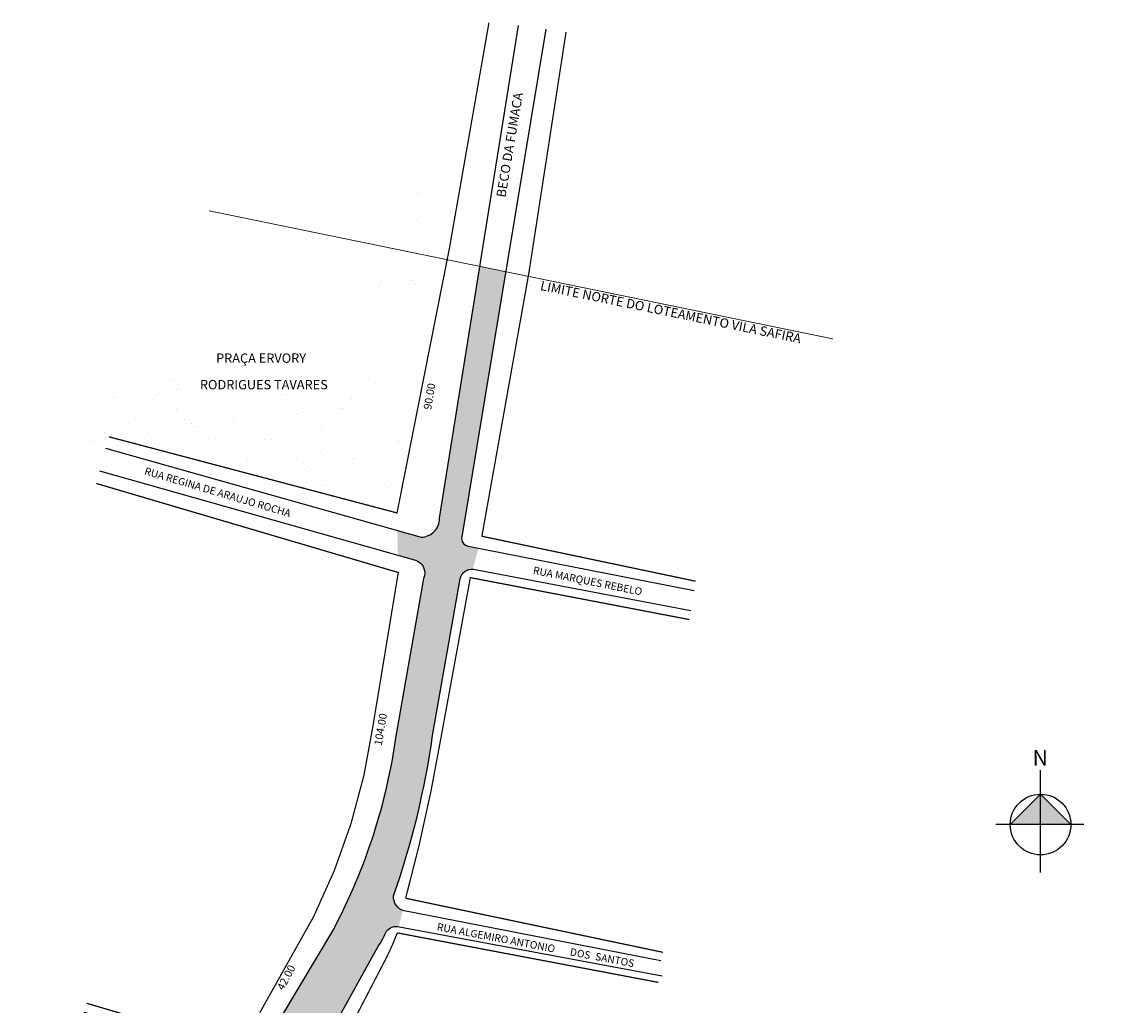
# Model space of a CAD drawing. Units: millimetres. Extents: x 997755 to 998195, y 2909854 to 2910905.
# Drawn here: x 997796 to 998149, y 2910589 to 2910905 of the extents above; entities that cross this region are included whole.
import ezdxf

# ---------------------------------------------------------------- set-up
doc = ezdxf.new("R2010")
doc.units = ezdxf.units.MM
doc.linetypes.add('ACAD_ISO04W100', pattern=[30, 24, -3, 0, -3])
doc.styles.add('CROQUI', font='arial.ttf')
doc.styles.get("Standard").update_dxf_attribs({"font": 'arial.ttf'})

msp = doc.modelspace()

# ---------------------------------------------------------------- hatches: boundary and pattern name
h = msp.add_hatch()
h.set_pattern_fill('AR-SAND', color=256, scale=0.2, style=0)
h.set_pattern_definition([(37.5, (995580.103, 2909041.973), (-0.320006, 9.788265), [0, -7.7216, 0, -8.636, 0, -8.255]), (7.5, (995580.103, 2909041.973), (8.990466, 14.3365), [0, -4.1656, 0, -6.9596, 0, -2.667]), (327.5, (995573.854, 2909041.973), (15.819847, 0.028744), [0, -2.54, 0, -9.144, 0, -11.938]), (317.5, (995573.854, 2909041.973), (15.27113, 4.458586), [0, -1.27, 0, -5.9944, 0, -6.858])])
h.paths.add_polyline_path([(997930.47, 2910866.85), (997912.9, 2910836.8), (997907.23, 2910805.36), (997892.78, 2910789.38), (997865.44, 2910789.38), (997829.84, 2910804.33), (997816.43, 2910785.77), (997813.38, 2910770.92), (997914.52, 2910750.14)])
h.paths.add_polyline_path([(997851.23, 2910796.24), (997902.73, 2910796.24), (997902.73, 2910800.74), (997851.23, 2910800.74)], flags=25)
at = {"lineweight": -2}
msp.add_hatch(color=51, dxfattribs=at).paths.add_polyline_path([(998135.04, 2910314.16), (998134.77, 2910286.44, -0.417135), (998130.7, 2910282.48), (998122.03, 2910282.65), (998121.42, 2910276.79), (998127.42, 2910276.81, -0.414835), (998134.07, 2910270.38), (998131.04, 2910207.08), (998130.66, 2910203.08), (998130.45, 2910198.48), (998127.48, 2910052.08), (998127.17, 2910046.08), (998124.36, 2909946.75), (998123.19, 2909909.88, -0.096097), (998121.56, 2909906.55), (998132.6, 2909901.51, -0.013588), (998132.45, 2909902.44), (998134.57, 2909944.34), (998137.13, 2910048.08), (998137.42, 2910111.61), (998139.4, 2910163.05), (998140.04, 2910194.85, -0.372112), (998148.67, 2910201.36), (998149.5, 2910201.35), (998149.13, 2910205.17), (998147.8, 2910205.18, -0.455783), (998140.68, 2910213.04), (998143.14, 2910311.84, 0.128618), (998124.36, 2910357.34), (998122.75, 2910367.07, -0.250206), (998123.65, 2910369.75), (998114.88, 2910373.83, -0.332321), (998103.21, 2910366.82, 0.000423), (998092.93, 2910368.67, -0.005543), (998080.3, 2910369.91, 0.009847), (998069.81, 2910370.42), (997993.16, 2910362.95, -0.426995), (997990.48, 2910364.79), (997990.44, 2910365.16), (997987.34, 2910364.69), (997987.41, 2910364.14, -0.415762), (997984.66, 2910360.81), (997855.53, 2910344.88, -0.439389), (997851.87, 2910348.29), (997845.95, 2910349.15, -0.266874), (997841.71, 2910347.91, -0.483793), (997809.34, 2910417.85), (997855.85, 2910510.8), (997908.92, 2910606.87, 0.033149), (997912.39, 2910613.06, -0.28281), (997916.32, 2910614.56), (997917.58, 2910619.75, -0.327632), (997914.64, 2910624.4, 0.049745), (997927.16, 2910675.86), (997935.99, 2910726.07, -0.358022), (997940.04, 2910729.27), (997941.91, 2910735.96), (997938.55, 2910736.62, -0.358992), (997936.45, 2910738.99), (997950.63, 2910824.64), (997942.34, 2910826.34), (997929.38, 2910745.54, -0.417235), (997923.46, 2910739.5), (997915.89, 2910741.64), (997916.06, 2910733.66), (997921.69, 2910732.07, -0.454398), (997924.25, 2910726.19), (997915.4, 2910675.61, -0.086639), (997895.39, 2910613.75), (997872.56, 2910575.5, -0.264688), (997867.04, 2910572.47, 0.000266), (997864.5, 2910573.21), (997862.32, 2910567.6, -0.000032), (997863.96, 2910567.14, -0.484814), (997867.16, 2910562.69), (997821.81, 2910471.16, -0.402121), (997817.6, 2910469.72), (997812.24, 2910472.13), (997808.32, 2910466.84), (997815.8, 2910463.39, -0.464801), (997817.17, 2910457.7), (997801.11, 2910424.38, 0.158118), (997796.38, 2910390.47), (997797.32, 2910384.73, 0.208466), (997831.87, 2910338.13, -0.290237), (997833.89, 2910330.77), (997833.7, 2910330.31), (997838.86, 2910328.25), (997842.1, 2910335.1, -0.45976), (997846.52, 2910336.75, 0.099275), (997855.79, 2910335.44), (998073.85, 2910359.19, -0.423134)])
at = {"linetype": 'ByBlock'}
for points in [[(998122.12, 2910657.03), (998112.4, 2910647.29), (998122.13, 2910647.3)], [(998131.85, 2910647.32), (998122.13, 2910647.3), (998122.12, 2910657.03)]]:
    msp.add_hatch(color=7, dxfattribs=at).paths.add_polyline_path(points)

# ---------------------------------------------------------------- linework, layer by layer
for p, q in [((998122.15, 2910631.95), (998122.11, 2910664.71)), ((998122.12, 2910657.03), (998112.4, 2910647.29)), ((998131.85, 2910647.32), (998122.12, 2910657.03)), ((998135.95, 2910647.32), (998107.8, 2910647.29))]:
    msp.add_line(p, q, dxfattribs=at)
msp.add_line((997914.64, 2910624.4), (997914.64, 2910624.4))
at = {"color": 7}
for points, format in [([(997822.28, 2910768.05), (997923.46, 2910739.5, 0.417235), (997929.38, 2910745.54), (997954.75, 2910903.64)], "xyb"), ([(997963.53, 2910902.49), (997936.45, 2910738.99, 0.358992), (997938.55, 2910736.62), (998011.06, 2910722.4)], "xyb"), ([(997820.41, 2910760.79), (997921.69, 2910732.07, -0.454398), (997924.25, 2910726.19), (997915.4, 2910675.61, -0.086639), (997895.39, 2910613.75), (997872.56, 2910575.5, -0.264688), (997867.04, 2910572.47, 0.005384), (997815.47, 2910587.02)], "xyb"), ([(998000.39, 2910603.61), (997918.04, 2910619.6, -0.356641), (997914.64, 2910624.4, 0.049745), (997927.16, 2910675.86), (997935.99, 2910726.07, -0.375256), (997940.29, 2910729.26), (998009.97, 2910715.91)], "xyb"), ([(997872.93, 2910402.87), (997846.69, 2910350.18, -0.345763), (997841.71, 2910347.91, -0.483793), (997809.34, 2910417.85), (997855.85, 2910510.8), (997908.92, 2910606.87, 0.033149), (997912.39, 2910613.06, -0.298929), (997916.55, 2910614.51), (998000.81, 2910598.75)], "xyb"), ([(997870.93, 2910403.75, 0.4, 0.4, 0), (997844.11, 2910349.42, 0.4, 0.4, -0.499509), (997814.85, 2910412.74, 0.4, 0.4, 0), (997861.52, 2910506.65, 0.4, 0.4, 0), (997861.52, 2910506.65, 0.4, 0.4, 0), (997861.52, 2910506.65, 0.4, 0.4, 0), (997912, 2910603.86, 0.4, 0.4, 0.031122), (997915.83, 2910612.55, 0.4, 0.4, 0), (997999.59, 2910596.66, 0.4, 0.4, 0.452931), (997999.59, 2910596.66, 0.4, 0.4, 0), (997999.59, 2910596.66, 0, 0, 0)], "xyseb")]:
    msp.add_lwpolyline(points, format=format, dxfattribs=at)
at = {"color": 7, "const_width": 0.4}
for points in [[(997823.37, 2910771.69), (997915.77, 2910747.26), (997932.54, 2910832.03), (997945.24, 2910904.52)], [(998011.55, 2910725.35), (997942.98, 2910739.78), (997958.04, 2910824.19), (997969.97, 2910901.53)]]:
    msp.add_lwpolyline(points, dxfattribs=at)
at = {"linetype": 'ACAD_ISO04W100', "ltscale": 0.2, "const_width": 0.25}
msp.add_lwpolyline([(998055.54, 2910803.09), (997927.3, 2910829.43), (997855.47, 2910844.18)], dxfattribs=at)
at = {"color": 7, "const_width": 0.4}
for points in [[(997816.27, 2910589.96, 0.00351), (997865.46, 2910575.68), (997889.04, 2910617.79, 0.080536), (997908.04, 2910678.84), (997916.17, 2910728.15), (997819.31, 2910756.72)], [(998001.07, 2910606.31), (998001.07, 2910606.31), (998001.07, 2910606.31), (997918.53, 2910623.65, 0.023666), (997929.85, 2910675.09), (997939.27, 2910726.51), (998009.49, 2910713.06)]]:
    msp.add_lwpolyline(points, format="xyb", dxfattribs=at)
at = {"linetype": 'ByBlock'}
msp.add_circle((998122.13, 2910647.3), 9.73, dxfattribs=at)

# ---------------------------------------------------------------- texts
at = {"style": 'CROQUI'}
for s, height, rotation, p in [('BECO DA FUMACA', 3, 80.4509, (997950.53, 2910848.3)), ('LIMITE NORTE DO LOTEAMENTO VILA SAFIRA', 3, 348.3941, (997961.51, 2910818.81)), ('RUA REGINA DE ARAUJO ROCHA', 2.4, 343.5658, (997834.57, 2910759.66)), ('RUA MARQUES REBELO', 2.4, 348.6891, (997959.21, 2910727.76)), ('DOS', 2.4, 349.2581, (997971.04, 2910605.36)), ('SANTOS', 2.4, 349.2581, (997979.15, 2910603.87))]:
    msp.add_text(s, height=height, rotation=rotation, dxfattribs=at).set_placement(p)
for s, p in [('PRAÇA ERVORY', (997857.74, 2910795.41)), ('RODRIGUES TAVARES', (997852.55, 2910786.91))]:
    msp.add_text(s, height=3, dxfattribs=at).set_placement(p)
for s, rotation, p in [('90.00', 80.4509, (997926.71, 2910780.24)), ('104.00', 80.4509, (997910.86, 2910672.49)), ('42.00', 62.0629, (997879.33, 2910593.88))]:
    msp.add_text(s, height=2.5, rotation=rotation).set_placement(p)
at = {"color": 7, "linetype": 'Continuous', "style": 'CROQUI'}
msp.add_text('RUA ALGEMIRO ANTONIO', height=2.4, rotation=349.2581, dxfattribs=at).set_placement((997928.4, 2910613.4))
at = {"linetype": 'ByBlock', "insert": (998124.46, 2910666.23), "char_height": 4.9611, "width": 26.6173, "attachment_point": 1, "rotation": 180.0673}
msp.add_mtext('{\\fArial|b1|i0|c0|p34;N}', dxfattribs=at)

doc.saveas('drawing.dxf')
